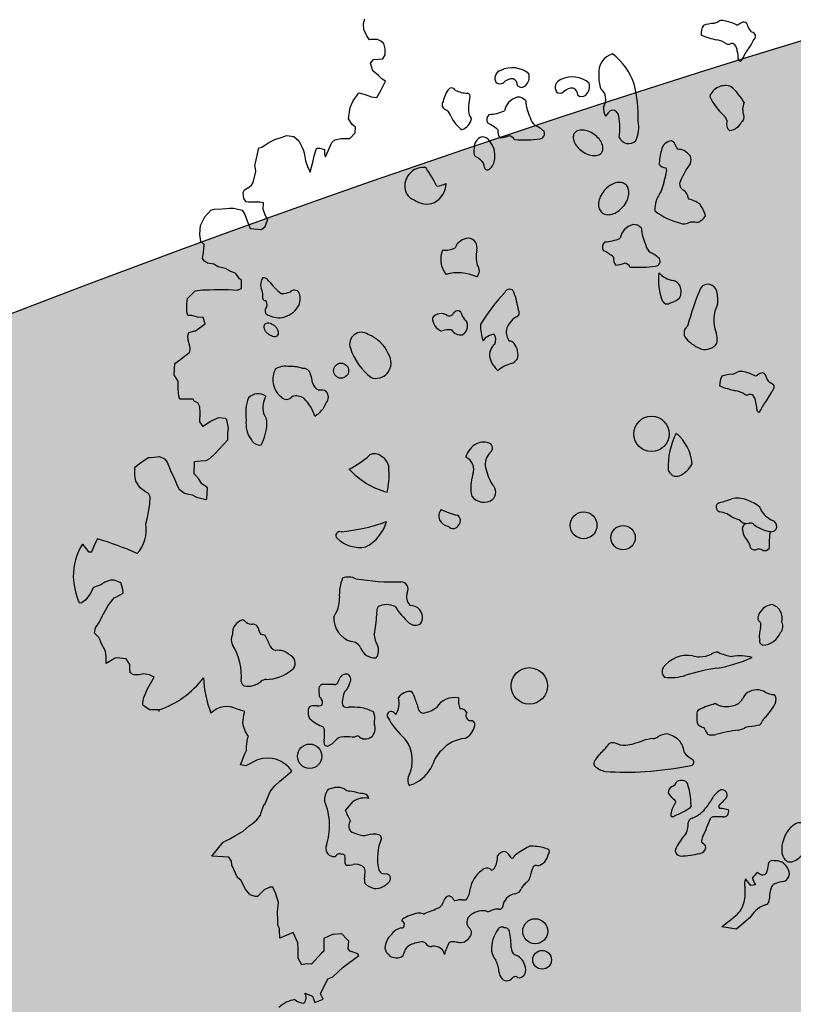
# Model space of a CAD drawing. Units: millimetres. Extents: x -7141479 to -6834787, y -2085357 to -1850589.
# Drawn here: x -7018871 to -7017540, y -1963881 to -1962189 of the extents above; entities that cross this region are included whole.
import ezdxf

# ---------------------------------------------------------------- set-up
doc = ezdxf.new("R2010")
doc.units = ezdxf.units.MM
doc.header["$LTSCALE"] = 100
doc.header["$MEASUREMENT"] = 0
doc.layers.add('CHONG SET', color=1, linetype='Continuous', lineweight=9)
doc.layers.add('DEN', color=3, linetype='Continuous', lineweight=40)
doc.layers.add('Layer1', color=97, linetype='Continuous')

# ---------------------------------------------------------------- blocks, each defined once
blk = doc.blocks.new('TREE06')
for p, q in [((-43.525, 41.486), (-43.423, 41.808)), ((-43.497, 41.062), (-43.525, 41.486)), ((-43.287, 40.637), (-43.497, 41.062)), ((-43.107, 40.353), (-43.287, 40.637)), ((-43.005, 40.393), (-43.107, 40.353)), ((-42.793, 40.392), (-43.005, 40.393)), ((-42.541, 40.391), (-42.793, 40.392)), ((-42.33, 40.279), (-42.541, 40.391)), ((-42.119, 40.106), (-42.33, 40.279)), ((-42.019, 39.753), (-42.119, 40.106)), ((-42.194, 39.047), (-42.021, 39.329)), ((-42.021, 39.329), (-42.019, 39.753)), ((-43.043, 38.768), (-42.83, 39.01)), ((-42.874, 38.233), (-43.043, 38.768)), ((-42.83, 39.01), (-42.194, 39.047)), ((-42.482, 37.918), (-42.874, 38.233)), ((-42.241, 37.664), (-42.482, 37.918)), ((-42.316, 36.887), (-41.99, 37.522)), ((-41.99, 37.522), (-42.241, 37.664)), ((-44.227, 36.16), (-43.83, 36.723)), ((-43.83, 36.723), (-43.407, 36.61)), ((-43.407, 36.61), (-42.954, 36.436)), ((-42.601, 36.394), (-42.316, 36.887)), ((-44.441, 35.697), (-44.227, 36.16)), ((-42.954, 36.436), (-42.601, 36.394)), ((-44.546, 34.92), (-44.441, 35.697)), ((-44.305, 34.535), (-44.546, 34.92)), ((-44.054, 34.352), (-44.305, 34.535)), ((-44.451, 33.577), (-44.096, 33.969)), ((-44.096, 33.969), (-44.054, 34.352)), ((-50.5, 32.97), (-50.034, 33.291)), ((-50.034, 33.291), (-49.579, 33.531)), ((-49.579, 33.531), (-49.326, 33.6)), ((-49.326, 33.6), (-48.8, 33.779)), ((-48.8, 33.779), (-48.306, 33.706)), ((-48.306, 33.706), (-47.954, 33.422)), ((-47.954, 33.422), (-47.745, 32.957)), ((-46.123, 32.313), (-45.694, 33.3)), ((-45.694, 33.3), (-45.481, 33.481)), ((-45.481, 33.481), (-45.057, 33.58)), ((-45.057, 33.58), (-44.804, 33.579)), ((-44.804, 33.579), (-44.451, 33.577)), ((-51.001, 31.701), (-50.712, 32.941)), ((-50.712, 32.941), (-50.5, 32.97)), ((-47.745, 32.957), (-47.635, 32.744)), ((-47.635, 32.744), (-47.565, 32.461)), ((-46.899, 32.388), (-46.756, 32.881)), ((-46.756, 32.881), (-46.685, 32.921)), ((-46.685, 32.921), (-46.645, 32.921)), ((-46.645, 32.921), (-46.544, 32.921)), ((-46.544, 32.921), (-46.191, 32.808)), ((-46.191, 32.808), (-46.192, 32.525)), ((-46.192, 32.525), (-46.123, 32.313)), ((-47.565, 32.461), (-47.497, 32.037)), ((-47.497, 32.037), (-47.357, 31.653)), ((-47.187, 31.259), (-46.972, 32.035)), ((-46.972, 32.035), (-46.899, 32.388)), ((-51.107, 30.54), (-50.932, 31.317)), ((-50.961, 31.63), (-51.001, 31.701)), ((-50.932, 31.347), (-50.961, 31.63)), ((-50.932, 31.317), (-50.932, 31.347)), ((-47.357, 31.653), (-47.187, 31.259)), ((-51.219, 30.359), (-51.107, 30.54)), ((-51.787, 29.867), (-51.715, 30.049)), ((-51.748, 29.443), (-51.787, 29.867)), ((-51.715, 30.049), (-51.361, 30.259)), ((-51.361, 30.259), (-51.219, 30.359)), ((-51.578, 29.231), (-51.748, 29.443)), ((-51.437, 29.2), (-51.578, 29.231)), ((-50.871, 29.197), (-51.437, 29.2)), ((-50.659, 29.196), (-50.871, 29.197)), ((-50.407, 29.154), (-50.659, 29.196)), ((-50.409, 28.7), (-50.407, 29.154)), ((-54.439, 28.185), (-54.013, 28.647)), ((-54.013, 28.647), (-53.77, 28.716)), ((-53.77, 28.716), (-53.235, 28.744)), ((-53.235, 28.744), (-52.741, 28.782)), ((-52.741, 28.782), (-52.458, 28.781)), ((-52.458, 28.781), (-52.246, 28.739)), ((-52.246, 28.739), (-51.863, 28.636)), ((-51.863, 28.636), (-51.683, 28.353)), ((-50.24, 28.205), (-50.409, 28.7)), ((-54.725, 27.59), (-54.439, 28.185)), ((-51.683, 28.353), (-51.583, 28.1)), ((-51.583, 28.1), (-51.304, 27.392)), ((-50.274, 27.529), (-50.1, 28.022)), ((-50.1, 28.022), (-50.24, 28.205)), ((-54.768, 26.985), (-54.725, 27.59)), ((-51.304, 27.392), (-50.527, 27.318)), ((-50.527, 27.318), (-50.274, 27.529)), ((-54.7, 26.49), (-54.768, 26.985)), ((-54.489, 26.277), (-54.7, 26.49)), ((-54.594, 25.319), (-54.521, 25.752)), ((-54.521, 25.752), (-54.489, 26.206)), ((-54.489, 26.206), (-54.489, 26.277)), ((-54.454, 25.146), (-54.594, 25.319)), ((-54.242, 25.004), (-54.454, 25.146)), ((-53.819, 24.931), (-54.242, 25.004)), ((-53.507, 24.748), (-53.819, 24.931)), ((-53.013, 24.645), (-53.507, 24.748)), ((-52.691, 24.462), (-53.013, 24.645)), ((-52.308, 24.288), (-52.691, 24.462)), ((-52.057, 23.934), (-52.308, 24.288)), ((-51.917, 23.822), (-52.057, 23.934)), ((-51.919, 23.257), (-51.917, 23.822)), ((-55.637, 22.568), (-55.099, 23.101)), ((-55.099, 23.101), (-54.604, 23.169)), ((-54.604, 23.169), (-54.11, 23.167)), ((-54.11, 23.167), (-53.797, 23.195)), ((-53.797, 23.195), (-53.161, 23.192)), ((-53.161, 23.192), (-52.808, 23.191)), ((-52.808, 23.191), (-52.202, 23.157)), ((-52.202, 23.157), (-51.919, 23.257)), ((-55.669, 22.215), (-55.637, 22.568)), ((-55.672, 21.65), (-55.669, 22.215)), ((-55.602, 21.407), (-55.672, 21.65)), ((-55.319, 21.406), (-55.602, 21.407)), ((-54.936, 21.293), (-55.319, 21.406)), ((-54.543, 21.261), (-54.936, 21.293)), ((-54.404, 20.836), (-54.543, 21.261)), ((-55.537, 20.236), (-55.113, 20.345)), ((-55.113, 20.345), (-55.082, 20.345)), ((-55.082, 20.345), (-54.404, 20.836)), ((-55.609, 19.994), (-55.537, 20.236)), ((-55.58, 19.712), (-55.609, 19.994)), ((-55.471, 19.287), (-55.58, 19.712)), ((-55.473, 18.893), (-55.441, 19.146)), ((-55.441, 19.146), (-55.471, 19.287)), ((-56.506, 18.091), (-56.081, 18.402)), ((-56.081, 18.402), (-55.939, 18.512)), ((-55.939, 18.512), (-55.473, 18.893)), ((-56.54, 17.314), (-56.506, 18.091)), ((-56.37, 17.031), (-56.54, 17.314)), ((-56.26, 16.889), (-56.37, 17.031)), ((-56.262, 16.323), (-56.26, 16.889)), ((-56.234, 15.859), (-56.262, 16.323)), ((-56.165, 15.647), (-56.234, 15.859)), ((-55.912, 15.646), (-56.165, 15.647)), ((-55.7, 15.645), (-55.912, 15.646)), ((-55.246, 15.642), (-55.7, 15.645)), ((-55.136, 15.5), (-55.246, 15.642)), ((-54.924, 15.399), (-55.136, 15.5)), ((-54.784, 15.115), (-54.924, 15.399)), ((-54.756, 14.721), (-54.784, 15.115)), ((-54.789, 14.086), (-54.756, 14.721)), ((-53.516, 14.362), (-54.052, 14.123)), ((-52.992, 14.329), (-53.516, 14.362)), ((-52.921, 14.218), (-52.992, 14.329)), ((-54.549, 13.772), (-54.789, 14.086)), ((-54.052, 14.123), (-54.549, 13.772)), ((-52.813, 13.652), (-52.921, 14.218)), ((-52.855, 13.34), (-52.813, 13.652)), ((-52.857, 12.845), (-52.855, 13.34)), ((-53.74, 11.89), (-52.857, 12.845)), ((-58.658, 11.419), (-58.334, 11.63)), ((-58.334, 11.63), (-58.162, 11.629)), ((-58.162, 11.629), (-57.95, 11.668)), ((-57.95, 11.668), (-57.556, 11.697)), ((-57.556, 11.697), (-57.204, 11.554)), ((-57.204, 11.554), (-57.033, 11.311)), ((-54.348, 11.439), (-54.095, 11.579)), ((-54.095, 11.579), (-53.74, 11.89)), ((-59.258, 10.433), (-59.255, 10.968)), ((-59.255, 10.968), (-58.87, 11.279)), ((-58.87, 11.279), (-58.759, 11.349)), ((-58.759, 11.349), (-58.658, 11.419)), ((-57.033, 11.311), (-56.923, 11.098)), ((-56.923, 11.098), (-56.854, 10.916)), ((-56.854, 10.916), (-56.784, 10.674)), ((-55.16, 10.525), (-55.156, 11.372)), ((-55.156, 11.372), (-54.732, 11.401)), ((-54.732, 11.401), (-54.348, 11.439)), ((-59.189, 10.009), (-59.258, 10.433)), ((-56.784, 10.674), (-56.574, 10.279)), ((-56.574, 10.279), (-56.334, 9.713)), ((-54.879, 10.2), (-55.16, 10.525)), ((-54.638, 9.816), (-54.879, 10.2)), ((-58.879, 9.553), (-59.189, 10.009)), ((-58.698, 9.411), (-58.879, 9.553)), ((-56.334, 9.713), (-56.194, 9.47)), ((-54.286, 9.602), (-54.638, 9.816)), ((-54.29, 8.784), (-54.246, 9.531)), ((-54.246, 9.531), (-54.286, 9.602)), ((-58.527, 9.269), (-58.698, 9.411)), ((-58.315, 9.157), (-58.527, 9.269)), ((-58.205, 8.944), (-58.315, 9.157)), ((-58.208, 8.45), (-58.205, 8.944)), ((-56.194, 9.47), (-55.842, 9.185)), ((-55.842, 9.185), (-55.661, 9.144)), ((-55.661, 9.144), (-55.308, 9.072)), ((-55.308, 9.072), (-54.996, 8.899)), ((-54.996, 8.899), (-54.643, 8.826)), ((-54.643, 8.826), (-54.361, 8.754)), ((-58.28, 8.026), (-58.208, 8.45)), ((-54.361, 8.754), (-54.29, 8.784)), ((-58.394, 7.431), (-58.28, 8.026)), ((-58.497, 7.079), (-58.394, 7.431)), ((-62.854, 5.686), (-62.433, 5.149)), ((-62.221, 5.148), (-62.037, 5.612)), ((-62.037, 5.612), (-61.823, 6.035)), ((-62.433, 5.149), (-62.221, 5.148)), ((-61.596, 2.884), (-62.091, 2.705)), ((-61.312, 3.055), (-61.596, 2.884)), ((-60.918, 3.194), (-61.312, 3.055)), ((-60.676, 3.193), (-60.918, 3.194)), ((-60.252, 3.05), (-60.676, 3.193)), ((-60.212, 3.049), (-60.252, 3.05)), ((-60.073, 2.554), (-60.212, 3.049)), ((-62.335, 2.252), (-62.62, 1.86)), ((-62.091, 2.705), (-62.335, 2.252)), ((-60.681, 1.992), (-60.57, 2.032)), ((-60.57, 2.032), (-60.044, 2.312)), ((-60.044, 2.312), (-60.073, 2.554)), ((-62.944, 1.619), (-63.085, 1.65)), ((-62.62, 1.86), (-62.944, 1.619)), ((-61.495, 0.724), (-61.139, 1.358)), ((-61.139, 1.358), (-61.108, 1.429)), ((-61.108, 1.429), (-60.681, 1.992)), ((-61.709, 0.301), (-61.495, 0.724)), ((-61.963, -0.081), (-61.709, 0.301)), ((-62.035, -0.434), (-61.963, -0.081)), ((-61.714, -0.759), (-62.035, -0.434)), ((-61.544, -1.183), (-61.714, -0.759)), ((-61.264, -1.679), (-61.544, -1.183)), ((-61.226, -2.063), (-61.264, -1.679)), ((-60.661, -2.177), (-61.228, -2.527)), ((-61.228, -2.527), (-61.227, -2.457)), ((-61.227, -2.457), (-61.226, -2.063)), ((-60.519, -2.137), (-60.661, -2.177)), ((-59.854, -2.211), (-60.519, -2.137)), ((-59.603, -2.606), (-59.854, -2.211)), ((-59.604, -2.818), (-59.603, -2.606)), ((-59.576, -3.171), (-59.604, -2.818)), ((-59.324, -3.314), (-59.576, -3.171)), ((-58.94, -3.315), (-59.324, -3.314)), ((-58.657, -3.246), (-58.94, -3.315)), ((-58.234, -3.319), (-58.657, -3.246)), ((-57.912, -3.462), (-58.234, -3.319)), ((-58.38, -4.267), (-57.912, -3.462)), ((-58.625, -4.871), (-58.38, -4.267)), ((-58.698, -5.396), (-58.697, -5.184)), ((-58.245, -5.721), (-58.698, -5.396)), ((-58.697, -5.184), (-58.625, -4.871)), ((-57.61, -5.724), (-58.245, -5.721)), ((-57.57, -5.825), (-57.61, -5.724)), ((-51.675, -5.823), (-52.199, -5.679)), ((-51.82, -6.6), (-51.747, -6.065)), ((-51.747, -6.065), (-51.675, -5.823)), ((-51.781, -6.842), (-51.82, -6.6)), ((-51.642, -7.236), (-51.781, -6.842)), ((-51.431, -7.55), (-51.642, -7.236)), ((-51.576, -8.226), (-51.502, -7.691)), ((-51.502, -7.691), (-51.431, -7.55)), ((-51.975, -9.496), (-51.689, -8.75)), ((-51.689, -8.75), (-51.577, -8.508)), ((-51.577, -8.508), (-51.576, -8.226)), ((-50.803, -9.148), (-51.622, -9.568)), ((-51.622, -9.568), (-51.975, -9.496)), ((-49.296, -10.639), (-48.445, -9.937)), ((-49.61, -10.95), (-49.296, -10.639)), ((-50.293, -12.219), (-49.935, -11.343)), ((-49.935, -11.343), (-49.61, -10.95)), ((-44.764, -12.642), (-44.23, -12.015)), ((-50.609, -12.964), (-50.578, -12.853)), ((-50.578, -12.853), (-50.364, -12.259)), ((-50.364, -12.259), (-50.293, -12.219)), ((-51.177, -13.557), (-50.863, -13.276)), ((-50.863, -13.276), (-50.609, -12.964)), ((-52.312, -14.369), (-51.957, -14.159)), ((-51.957, -14.159), (-51.785, -14.049)), ((-51.785, -14.049), (-51.39, -13.697)), ((-51.39, -13.697), (-51.177, -13.557)), ((-53.943, -15.774), (-53.162, -14.819)), ((-53.162, -14.819), (-52.706, -14.579)), ((-52.706, -14.579), (-52.312, -14.369)), ((-52.783, -15.851), (-53.943, -15.774)), ((-52.603, -16.134), (-52.783, -15.851)), ((-52.574, -16.387), (-52.603, -16.134)), ((-52.184, -17.236), (-52.574, -16.387)), ((-51.943, -17.449), (-52.184, -17.236)), ((-51.663, -18.016), (-51.943, -17.449)), ((-16.856, -17.787), (-17.214, -17.347)), ((-51.312, -18.442), (-51.663, -18.016)), ((-50.351, -18.093), (-50.818, -18.545)), ((-49.967, -17.913), (-50.351, -18.093)), ((-49.856, -17.914), (-49.967, -17.913)), ((-49.755, -17.914), (-49.856, -17.914)), ((-49.545, -18.379), (-49.755, -17.914)), ((-16.544, -17.741), (-16.856, -17.787)), ((-50.959, -18.544), (-51.312, -18.442)), ((-50.818, -18.545), (-50.959, -18.544)), ((-49.366, -18.976), (-49.545, -18.379)), ((-49.44, -19.611), (-49.366, -18.976)), ((-49.412, -20.177), (-49.44, -19.611)), ((-49.414, -20.53), (-49.412, -20.177)), ((-17.838, -20.778), (-16.856, -19.934)), ((-49.304, -20.742), (-49.414, -20.53)), ((-49.305, -20.924), (-49.304, -20.742)), ((-49.277, -21.419), (-49.305, -20.924)), ((-18.847, -20.622), (-17.838, -20.778)), ((-48.357, -21.03), (-49.277, -21.419)), ((-48.037, -21.738), (-48.357, -21.03)), ((-46.239, -21.464), (-46.243, -22.312)), ((-45.602, -21.154), (-46.239, -21.433)), ((-46.239, -21.433), (-46.239, -21.464)), ((-45.602, -21.154), (-45.036, -21.086)), ((-44.645, -21.512), (-45.036, -21.086)), ((-44.534, -21.613), (-44.645, -21.512)), ((-44.577, -22.148), (-44.534, -21.613)), ((-48.009, -22.202), (-48.037, -21.738)), ((-48.012, -22.798), (-48.009, -22.202)), ((-46.243, -22.312), (-46.415, -22.452)), ((-44.437, -22.32), (-44.577, -22.148)), ((-43.902, -22.504), (-44.437, -22.32)), ((-47.762, -23.263), (-48.012, -22.798)), ((-46.415, -22.452), (-47.095, -23.196)), ((-44.906, -23.418), (-43.832, -22.606)), ((-43.832, -22.606), (-43.902, -22.504)), ((-47.449, -23.194), (-47.762, -23.263)), ((-47.095, -23.196), (-47.449, -23.194)), ((-44.906, -23.418), (-45.616, -24.081)), ((-46.469, -25.248), (-45.97, -24.22)), ((-45.97, -24.22), (-45.616, -24.081)), ((-47.559, -25.202), (-47.035, -25.416)), ((-47.035, -25.416), (-46.856, -25.841)), ((-46.856, -25.841), (-46.289, -25.602)), ((-46.289, -25.602), (-46.469, -25.248))]:
    blk.add_line(p, q)
for points in [[(-27.646, 33.856, 0.062424), (-28.055, 34.076, 0.075615), (-28.43, 34.158, 0.107078), (-28.788, 34.105, 0.149308), (-28.995, 33.945, 0.149308), (-29.078, 33.697, 0.107078), (-29.01, 33.342, 0.075615), (-28.809, 33.015, 0.062424), (-28.466, 32.701, 0.062424), (-28.057, 32.481, 0.075615), (-27.682, 32.398, 0.107078), (-27.324, 32.451, 0.149308), (-27.117, 32.611, 0.149308), (-27.034, 32.859, 0.107078), (-27.102, 33.215, 0.075615), (-27.303, 33.542, 0.062424)], [(-26.947, 29.995, 0.068034), (-27.217, 29.565, 0.080271), (-27.331, 29.148, 0.107085), (-27.286, 28.74, 0.138875), (-27.107, 28.476, 0.138875), (-26.816, 28.346, 0.107085), (-26.407, 28.374, 0.080271), (-26.016, 28.559, 0.068034), (-25.64, 28.901, 0.068034), (-25.369, 29.331, 0.080271), (-25.256, 29.748, 0.107085), (-25.3, 30.156, 0.138875), (-25.48, 30.419, 0.138875), (-25.771, 30.55, 0.107085), (-26.18, 30.522, 0.080271), (-26.57, 30.337, 0.068034)], [(-49.646, 20.698, 0.06096), (-49.849, 20.82, 0.074331), (-50.036, 20.873, 0.106942), (-50.219, 20.857, 0.152242), (-50.326, 20.784, 0.152242), (-50.372, 20.662, 0.106942), (-50.344, 20.481, 0.074331), (-50.249, 20.311, 0.06096), (-50.081, 20.143, 0.06096), (-49.879, 20.02, 0.074331), (-49.691, 19.968, 0.106942), (-49.509, 19.984, 0.152242), (-49.402, 20.057, 0.152242), (-49.355, 20.179, 0.106942), (-49.383, 20.36, 0.074331), (-49.479, 20.53, 0.06096)], [(-14.57, -14.515, 0.059713), (-14.718, -15.067, 0.073216), (-14.716, -15.534, 0.106777), (-14.561, -15.942, 0.154817), (-14.325, -16.136, 0.154817), (-14.02, -16.159, 0.106777), (-13.626, -15.97, 0.073216), (-13.302, -15.633, 0.059713), (-13.029, -15.132, 0.059713), (-12.881, -14.58, 0.073216), (-12.883, -14.113, 0.106777), (-13.038, -13.704, 0.154817), (-13.274, -13.51, 0.154817), (-13.579, -13.488, 0.106777), (-13.973, -13.677, 0.073216), (-14.296, -14.013, 0.059713)]]:
    blk.add_lwpolyline(points, format="xyb", close=True)
for centre, radius in [((-45.053, 17.609), 0.516), ((-23.694, 13.261), 1.216), ((-28.366, 6.975), 0.919), ((-25.647, 6.125), 0.837), ((-32.103, -4.068), 1.254), ((-47.22, -8.907), 0.838), ((-31.699, -20.942), 0.86), ((-31.219, -22.905), 0.644)]:
    blk.add_circle(centre, radius)
for centre, radius, start, end in [((-19.118, 40.768), 1.162, 149.61997, 183.81359), ((-19.372, 39.262), 2.223, 90.95613, 109.65615), ((-19.933, 43.055), 1.655, 288.43716, 302.79101), ((-18.856, 40.973), 0.714, 77.29826, 104.67702), ((-19.131, 38.943), 2.76, 62.12858, 80.99711), ((-17.815, 41.584), 0.203, 262.87408, 314.00023), ((-17.19, 40.77), 0.825, 98.67197, 125.94561), ((-17.403, 41.258), 0.34, 5.46067, 74.84408), ((-18.047, 46.017), 5.775, 247.28082, 258.50958), ((-16.38, 41.483), 0.712, 195.67761, 235.89336), ((-16.943, 40.449), 0.474, 29.36783, 69.77275), ((-17.012, 40.659), 0.482, 310.88218, 2.72596), ((-19.443, 38.822), 1.556, 54.63407, 80.9256), ((-18.403, 40.431), 0.368, 247.88799, 292.11201), ((-18.173, 39.831), 0.275, 42.39378, 109.53028), ((-18.535, 39.537), 0.742, 2.86204, 40.32355), ((-18.959, 41.268), 2.464, 321.94379, 336.70811), ((-26.014, 38.129), 1.309, 105.76897, 187.42945), ((-29.051, 35.886), 4.411, 18.9836, 52.55404), ((-18.957, 39.173), 1.23, 356.30909, 19.02258), ((-14.909, 37.994), 2.745, 140.24316, 158.46196), ((-17.536, 39.07), 0.195, 173.13517, 253.24365), ((-17.693, 39.125), 0.262, 292.69305, 331.86146), ((-33.907, 37.722), 0.563, 107.01904, 213.683), ((-33.285, 36.649), 1.793, 49.73682, 116.00938), ((-32.988, 37.826), 0.882, 314.47405, 12.52557), ((-24.818, 37.777), 2.5, 175.81591, 198.43036), ((-34.132, 37.774), 0.438, 236.30287, 303.69713), ((-33.255, 36.814), 0.869, 87.70878, 136.8), ((-33.425, 37.217), 0.509, 357.71, 66.28701), ((-29.76, 37.086), 0.563, 107.01904, 213.683), ((-29.139, 36.014), 1.793, 49.73682, 116.00938), ((-28.841, 37.191), 0.882, 314.47405, 12.52557), ((-35.082, 34.937), 10.476, 359.07361, 13.15415), ((-36.195, 35.795), 1.865, 138.70402, 169.87512), ((-37.472, 36.73), 0.321, 30.29762, 112.83321), ((-36.311, 38.734), 2.043, 244.35947, 268.64962), ((-36.399, 36.472), 0.223, 338.41488, 79.69537), ((-32.643, 37.506), 0.413, 228.56874, 311.43126), ((-29.986, 37.139), 0.438, 236.30287, 303.69713), ((-29.109, 36.179), 0.869, 87.70878, 136.8), ((-29.279, 36.582), 0.509, 357.71, 66.28701), ((-27.634, 36.344), 0.781, 4.76238, 55.36152), ((-18.621, 36.077), 1.138, 68.51185, 160.09551), ((-20.993, 33.998), 4.198, 29.1247, 48.36761), ((-37.73, 35.902), 0.373, 143.71039, 237.52936), ((-32.339, 35.501), 3.954, 167.00511, 178.74455), ((-32.621, 35.263), 1.208, 139.32485, 169.99464), ((-32.584, 35.15), 1.312, 105.2968, 136.64422), ((-32.868, 35.755), 0.663, 38.9645, 95.35725), ((-29.131, 36.402), 3.23, 184.08453, 205.39506), ((-28.497, 36.871), 0.413, 228.56874, 311.43126), ((-27.691, 36.247), 0.851, 323.43429, 10.96379), ((-15.777, 38.361), 4.349, 205.85617, 227.20375), ((-16.307, 35.587), 1.115, 156.00581, 202.0069), ((-38.249, 34.856), 0.798, 19.29043, 66.4686), ((-35.22, 35.545), 1.073, 177.70934, 215.68982), ((-34.545, 34.869), 0.489, 132.4841, 210.45886), ((-35.018, 38.303), 3.076, 272.66371, 293.09294), ((-25.816, 35.687), 1.193, 177.42689, 209.35121), ((-25.944, 34.616), 1.033, 118.07884, 151.93646), ((-26.402, 35.069), 0.459, 4.08453, 93.52845), ((-35.519, 35.959), 2.148, 203.01766, 235.78487), ((-37.059, 35.113), 0.987, 289.67879, 348.68983), ((-35.877, 32.462), 2.344, 46.62894, 67.13437), ((-31.321, 35.121), 0.734, 188.12796, 237.66857), ((-29.926, 34.303), 4.062, 351.08742, 11.34968), ((-26.856, 34.371), 2.284, 335.83907, 10.00536), ((-19.313, 34.54), 0.857, 16.69988, 47.31297), ((-17.967, 34.573), 0.567, 157.91829, 233.97373), ((-18.456, 35.163), 1.059, 278.43871, 336.36977), ((-17.668, 35.039), 0.352, 301.3265, 21.80221), ((-33.585, 34.061), 0.691, 171.24228, 219.79804), ((-32.847, 32.236), 2.531, 46.57275, 63.42883), ((-31.391, 33.895), 0.337, 271.94938, 32.26873), ((-35.171, 32.983), 0.723, 104.77755, 185.57232), ((-35.289, 33.202), 0.484, 26.0029, 97.85315), ((-35.93, 32.421), 1.464, 350.40481, 42.71), ((-34.343, 35.821), 2.215, 275.908, 292.17169), ((-33.655, 33.135), 0.652, 33.683, 76.91236), ((-32.536, 41.794), 8.317, 266.02875, 277.99143), ((-25.27, 33.905), 0.684, 199.7936, 316.72911), ((-22.272, 32.664), 0.744, 94.14734, 172.68004), ((-22.394, 33.077), 0.336, 19.71924, 78.31649), ((-21.164, 33.441), 0.947, 195.34861, 219.47904), ((-35.299, 32.694), 0.631, 159.72932, 213.69063), ((-20.049, 31.811), 3.109, 162.24845, 180.60628), ((-21.933, 31.487), 1.352, 68.50664, 88.38399), ((-22.762, 30.86), 2.304, 40.92611, 54.91913), ((-36.877, 30.283), 2.315, 52.12561, 62.93312), ((-35.921, 31.543), 0.733, 2.48961, 50.64148), ((-35.34, 32.177), 0.854, 304.70704, 360), ((-16.124, 28.277), 6.062, 144.09721, 158.74149), ((-21.695, 32.117), 0.72, 336.63581, 20.49881), ((-39.393, 30.304), 1.281, 82.87513, 176.99642), ((-48.204, 25.278), 10.96, 27.30007, 35.07096), ((-34.998, 31.602), 0.192, 188.02646, 318.57572), ((-22.64, 32.239), 0.693, 221.6453, 263.86333), ((-30.396, 32.648), 7.846, 339.99786, 349.26681), ((-22.984, 31.348), 0.337, 331.59501, 36.88127), ((-39.415, 30.548), 1.587, 299.53826, 357.24564), ((-38.601, 32.109), 1.81, 274.28587, 295.20065), ((-21.269, 30.478), 0.505, 180.34528, 242.11252), ((-39.734, 30.263), 0.944, 173.3864, 251.3096), ((-20.803, 28.383), 2.726, 144.53333, 160.49841), ((-21.789, 29.51), 0.594, 15.41842, 61.42095), ((-39.154, 30.532), 1.461, 232.81589, 290.92425), ((-21.13, 28.635), 2.337, 163.65756, 181.00256), ((-20.856, 29.651), 0.361, 177.19347, 220.92611), ((-21.742, 27.028), 2.463, 56.32086, 75.58207), ((-20.442, 32.652), 5.061, 233.29715, 255.69352), ((-22.736, 27.408), 2.891, 17.10939, 35.2856), ((-21.458, 28.438), 0.729, 251.18252, 294.53993), ((-20.846, 26.898), 0.93, 73.23074, 109.4326), ((-20.913, 28.845), 1.108, 287.64328, 328.08373), ((-24.663, 26.502), 1.208, 139.32485, 169.99464), ((-24.625, 26.389), 1.312, 105.2968, 136.64422), ((-24.909, 26.994), 0.663, 38.9645, 95.35725), ((-21.172, 27.641), 3.23, 184.08453, 205.39506), ((-36.195, 25.618), 1.113, 94.96963, 156.23012), ((-36.355, 26.072), 0.657, 343.95997, 84.47258), ((-26.586, 26.108), 0.489, 132.4841, 210.45886), ((-27.059, 29.542), 3.076, 272.66371, 293.09294), ((-36.529, 25.266), 1.67, 156.80096, 218.82995), ((-37.82, 27.076), 1.178, 258.03579, 300.96825), ((-33.571, 25.46), 2.195, 168.68983, 195.12856), ((-27.918, 23.701), 2.344, 46.62894, 67.13437), ((-23.363, 26.36), 0.734, 188.12796, 237.66857), ((-24.888, 23.475), 2.531, 46.57275, 63.42883), ((-25.626, 25.3), 0.691, 171.24228, 219.79804), ((-23.433, 25.134), 0.337, 271.94938, 32.26873), ((-36.141, 24.487), 0.603, 313.78453, 41.63415), ((-26.385, 27.061), 2.215, 275.908, 292.17169), ((-25.696, 24.374), 0.652, 33.683, 76.91236), ((-24.578, 33.033), 8.317, 266.02875, 277.99143), ((-49.876, 23.529), 0.723, 140.96687, 200.71925), ((-50.38, 23.604), 0.385, 28.29872, 98.56728), ((-46.412, 26.545), 4.559, 217.23231, 232.76282), ((-36.987, 21.488), 2.858, 63.76308, 107.16157), ((-19.66, 23.793), 3.561, 171.14437, 203.1019), ((-22.006, 25.356), 1.551, 220.89597, 262.53605), ((-22.454, 23.009), 0.846, 29.73829, 73.05255), ((-51.874, 22.695), 1.443, 354.59919, 23.63567), ((-49.154, 24.577), 1.662, 269.43799, 291.80309), ((-48.269, 22.78), 0.37, 8.74543, 136.54374), ((-33.472, 22.889), 0.326, 19.77563, 163.57571), ((-22.841, 23.059), 1.181, 337.52597, 18.23297), ((-2.545, 15.701), 19.319, 156.80057, 165.08259), ((-19.809, 22.921), 0.629, 13.8906, 141.58082), ((-21.568, 22.49), 2.439, 352.23452, 13.79129), ((-50.254, 22.62), 0.194, 198.43349, 272.75861), ((-50.657, 22.135), 0.505, 349.56793, 35.27055), ((-48.926, 22.553), 1.061, 321.01139, 15.45398), ((-26.235, 15.525), 10.611, 135.35584, 150.34961), ((-39.565, 20.684), 6.806, 9.24356, 19.8864), ((-22.619, 22.553), 0.354, 206.55893, 298.72431), ((-23.175, 24.486), 2.357, 287.9324, 307.18577), ((-49.831, 21.73), 0.456, 136.39962, 206.10952), ((-49.411, 22.901), 1.657, 275.57267, 322.20462), ((-37.032, 21.444), 0.294, 62.6791, 139.74822), ((-37.295, 21.243), 0.61, 9.46335, 49.26026), ((-33.113, 21.6), 0.319, 294.41792, 33.69063), ((-17.076, 21.096), 2.332, 152.82643, 201.44853), ((-49.336, 22.85), 1.6, 235.61738, 273.09559), ((-38.167, 20.773), 0.761, 56.86278, 141.89183), ((-37.785, 21.243), 0.981, 180.01893, 247.81324), ((-37.552, 21.865), 0.496, 246.39666, 269.05394), ((-37.747, 21.891), 0.554, 289.66078, 332.36528), ((-35.439, 21.97), 1.402, 206.56554, 227.17543), ((-32.325, 20.075), 1.398, 117.97897, 166.26988), ((-37.655, 19.186), 1.236, 81.02756, 110.99019), ((-36.798, 20.892), 0.823, 216.14338, 274.96963), ((-37.049, 20.695), 0.702, 297.36771, 20.55645), ((-32.544, 20.651), 2.915, 177.57745, 199.65421), ((-32.679, 20.258), 1.015, 171.57285, 217.6695), ((-20.858, 20.195), 0.597, 126.52775, 233.47225), ((-43.656, 19.435), 0.814, 55.27506, 200.22328), ((-44.191, 17.656), 2.644, 25.56968, 67.79481), ((-34.386, 18.972), 1.142, 96.70969, 142.24103), ((-35.031, 19.745), 0.626, 330.52358, 35.20135), ((-33.463, 19.259), 0.379, 33.85816, 93.01272), ((-19.264, 21.664), 2.756, 225.00116, 248.95322), ((-20.775, 19.762), 1.602, 349.69475, 17.45821), ((-40.246, 20.586), 4.413, 198.94989, 231.4807), ((-33.86, 18.689), 0.976, 129.93357, 191.52466), ((-34.045, 18.723), 1.167, 345.64306, 39.80618), ((-20.016, 20.079), 1.015, 256.43009, 323.53463), ((-42.784, 18.158), 1.168, 320.2833, 33.17628), ((-33.278, 18.883), 1.586, 194.21607, 232.12561), ((-33.682, 18.982), 0.944, 290.67426, 324.46174), ((-48.347, 17.025), 1.408, 150.05365, 191.76731), ((-48.898, 16.613), 1.3, 82.49554, 120.96591), ((-48.57, 15.154), 2.752, 71.70414, 93.29542), ((-47.646, 17.266), 0.505, 12.07668, 96.84335), ((-32.646, 15.639), 2.559, 105.94507, 128.86908), ((-49.117, 16.669), 2.087, 2.96571, 19.65228), ((-42.66, 18.155), 1.074, 251.90321, 316.17158), ((-17.844, 16.644), 1.162, 149.61997, 183.81359), ((-18.098, 15.138), 2.223, 90.95613, 109.65615), ((-18.659, 18.931), 1.655, 288.43716, 302.79101), ((-17.582, 16.849), 0.714, 77.29826, 104.67702), ((-17.857, 14.819), 2.76, 62.12858, 80.99711), ((-16.541, 17.46), 0.203, 262.87408, 314.00023), ((-15.916, 16.646), 0.825, 98.67197, 125.94561), ((-16.129, 17.134), 0.34, 5.46067, 74.84408), ((-15.106, 17.359), 0.712, 195.67761, 235.89336), ((-48.36, 16.908), 1.376, 187.12442, 231.82318), ((-46.137, 17.093), 0.95, 199.4385, 241.0294), ((-46.454, 15.478), 0.798, 62.2005, 100.30571), ((-16.773, 21.893), 5.775, 247.28082, 258.50958), ((-15.669, 16.325), 0.474, 29.36783, 69.77275), ((-15.738, 16.534), 0.482, 310.88218, 2.72596), ((-48.532, 14.671), 3.089, 159.59171, 188.69725), ((-50.761, 15.084), 0.94, 56.30768, 135.11447), ((-48.674, 15.053), 1.764, 152.54823, 192.26376), ((-48.814, 16.144), 0.507, 218.65743, 321.34257), ((-48.139, 14.99), 0.883, 54.50062, 108.43641), ((-49.408, 13.772), 2.631, 15.62067, 47.38351), ((-46.514, 15.788), 0.586, 317.49198, 42.50802), ((-18.169, 14.697), 1.556, 54.63407, 80.9256), ((-17.129, 16.307), 0.368, 247.88799, 292.11201), ((-16.899, 15.707), 0.275, 42.39378, 109.53028), ((-17.261, 15.413), 0.742, 2.86204, 40.32355), ((-13.635, 13.87), 2.745, 140.24316, 158.46196), ((-17.685, 17.144), 2.464, 321.94379, 336.70811), ((-47.704, 16.002), 1.733, 298.61251, 339.37415), ((-17.683, 15.049), 1.23, 356.30909, 19.02258), ((-16.261, 14.946), 0.195, 173.13517, 253.24365), ((-51.349, 13.966), 1.188, 0, 36.86697), ((-16.419, 15.001), 0.262, 292.69305, 331.86146), ((-49.776, 13.962), 1.826, 172.406, 217.24455), ((-53.788, 14.16), 3.633, 332.82087, 356.93357), ((-17.621, 11.047), 4.924, 152.48877, 182.89598), ((-24.125, 10.864), 3.256, 6.1153, 48.98877), ((-50.652, 13.135), 0.641, 205.6391, 278.56232), ((-35.058, 11.306), 1.449, 118.44392, 165.46673), ((-35.253, 11.632), 1.07, 62.44519, 117.55481), ((-35.044, 12.294), 0.404, 300.75361, 44.99756), ((-47.241, 16.323), 6.133, 296.567, 312.31553), ((-42.745, 11.248), 0.653, 44.82927, 124.28915), ((-42.703, 10.866), 0.942, 353.44877, 63.433), ((-36.901, 10.804), 0.97, 340.5615, 63.03796), ((-33.961, 11.167), 1.173, 138.36888, 190.34916), ((-40.482, 14.518), 5.448, 222.4915, 255.06737), ((-31.565, 11.687), 3.624, 191.63267, 211.96678), ((-22.512, 12.054), 1.83, 294.30526, 332.60031), ((-46.432, 10.37), 4.682, 346.20955, 4.76324), ((-33.426, 9.592), 2.709, 160.84199, 193.13294), ((-21.975, 10.921), 0.577, 192.26438, 291.93952), ((-35.084, 9.254), 0.68, 310.8175, 49.1825), ((-35.225, 9.623), 1.06, 217.58536, 303.48841), ((-17.78, 7.088), 1.755, 69.52492, 102.84722), ((-18.912, 8.223), 0.334, 112.52526, 251.56572), ((-20.469, 14.724), 6.355, 282.99413, 291.21008), ((-18.226, 5.683), 3.228, 51.76829, 70.82168), ((-17.453, 7.484), 1.428, 16.75615, 30.96474), ((-37.629, 7.615), 0.7, 139.82035, 265.13507), ((-35.743, 13.092), 5.579, 244.28814, 256.40112), ((-37.262, 7.303), 0.421, 320.71552, 60.52202), ((-19.29, 6.057), 1.869, 49.687, 81.63249), ((-18.614, 5.362), 2.187, 61.39047, 75.86979), ((-14.466, 9.144), 2.045, 217.61326, 244.12526), ((-60.921, 6.664), 2.459, 318.28356, 9.70159), ((-46.446, 19.856), 13.407, 275.96499, 289.70834), ((-44.7, 8.05), 2.893, 297.81419, 343.61178), ((-37.348, 7.204), 0.445, 220.1114, 337.83536), ((-17.142, 7.681), 0.583, 223.18814, 287.74403), ((-16.938, 6.66), 0.519, 121.6281, 175.36424), ((-16.904, 6.728), 0.403, 55.30589, 98.70585), ((-15.177, 8.86), 2.343, 230.27283, 261.17996), ((-15.451, 6.924), 0.389, 257.24427, 350.13382), ((-15.521, 6.881), 0.453, 357.08653, 68.96323), ((-45.154, 6.28), 0.262, 67.33815, 227.72388), ((-16.088, 6.834), 1.361, 183.01262, 223.44104), ((-8.15, 5.537), 7.455, 172.22683, 181.16918), ((-59.373, 3.491), 4.115, 147.75869, 180.76093), ((-66.301, -10.358), 16.993, 64.87452, 74.721), ((-43.774, 7.676), 2.225, 225.61726, 280.98156), ((-17.779, 5.32), 0.91, 6.92524, 39.47355), ((-16.592, 5.642), 0.354, 216.87096, 282.01841), ((-16.314, 4.819), 0.518, 56.41376, 113.19779), ((-15.911, 5.619), 0.386, 252.35052, 322.69934), ((-58.343, 3.658), 5.15, 182.46815, 202.94971), ((-44.548, 2.214), 1.203, 64.88898, 109.65734), ((-42.158, 2.203), 3.02, 157.73437, 183.94442), ((-41.373, 19.042), 15.963, 260.39297, 271.54895), ((-40.942, 2.586), 0.499, 330.92139, 90), ((-39.688, 2.054), 0.867, 160.46684, 222.14876), ((-47.286, 1.917), 2.117, 324.48693, 2.12069), ((-41.673, 0.965), 0.937, 153.43939, 189.07162), ((-41.922, 0.162), 1.357, 64.28571, 115.71429), ((-36.4, 4.586), 5.881, 212.97775, 227.48403), ((-40.373, 0.426), 1.046, 45.02415, 87.70895), ((-15.264, 0.388), 1.142, 95.85579, 168.816), ((-15.677, 0.589), 0.981, 344.05402, 72.42273), ((-43.904, 0.589), 1.662, 176.63419, 254.70811), ((-54.433, 1.657), 11.865, 349.35615, 355.9419), ((-40.28, 0.656), 0.823, 326.91935, 38.28477), ((-51.579, -0.46), 0.962, 105.78458, 184.57334), ((-51.95, 0.031), 0.449, 38.9123, 75.96203), ((-51.235, 0.731), 0.555, 228.93697, 281.61011), ((-51.171, -0.271), 0.461, 25.83705, 84.17303), ((-39.951, 0.785), 0.682, 231.62874, 302.01037), ((-16.06, 0.61), 0.325, 180, 243.21699), ((-16.772, 0.087), 0.612, 343.97899, 22.38092), ((-15.222, 0.018), 0.574, 314.0597, 31.68972), ((-51.724, -0.885), 0.886, 156.80407, 203.19593), ((-49.83, 0.02), 0.929, 185.57159, 215.87538), ((-50.634, -1.351), 0.828, 65.39317, 86.53139), ((-53.506, -2.528), 3.752, 18.34605, 30.96099), ((-41.102, -0.446), 1.673, 183.03297, 209.7401), ((-14.65, -0.63), 1.628, 160.34547, 190.6262), ((-16.091, 0.093), 1.359, 272.68367, 338.98953), ((-56.013, -3.411), 4.101, 355.07352, 32.06399), ((-49.434, -1.052), 0.59, 210.06587, 258.51481), ((-44.418, -1.793), 0.783, 27.94965, 84.4714), ((-43.359, -1.636), 0.881, 324.46757, 24.11344), ((-15.976, -0.988), 0.281, 167.98807, 259.39412), ((-49.412, -2.944), 1.321, 75.12852, 96.07312), ((-49.697, -3.413), 1.854, 49.13748, 70.34419), ((-48.754, -2.465), 0.528, 358.61302, 59.23453), ((-42.705, -1.067), 1.083, 199.38949, 273.32753), ((-21.212, -4.067), 2.097, 80.06399, 143.75188), ((-20.283, 0.295), 2.365, 256.12627, 267.61415), ((-20.444, 0.22), 2.289, 271.56716, 292.83286), ((-19.184, -2.317), 0.566, 82.40565, 130.99162), ((-17.619, 1.442), 3.528, 245.01062, 261.34779), ((-17.623, -5.481), 3.476, 75.73602, 98.72376), ((-48.718, -2.541), 0.497, 303.14952, 7.30497), ((-20.763, 6.705), 9.682, 279.3017, 294.38468), ((-50.195, -0.984), 2.635, 269.56049, 311.55572), ((-44.648, -3.814), 0.57, 113.27399, 132.42643), ((-44.703, -3.686), 0.431, 88.94058, 113.27399), ((-44.7, -3.543), 0.288, 59.0395, 88.94058), ((-44.7, -3.543), 0.288, 29.13843, 59.0395), ((-22.447, -3.082), 0.522, 150.80157, 228.76399), ((-22.362, -0.201), 3.301, 262.52873, 288.01866), ((-16.818, -18.156), 15.491, 98.83897, 106.97488), ((-59.678, 0.421), 6.484, 288.60545, 322.6986), ((-47.159, -3.237), 7.366, 182.10804, 201.50181), ((-51.476, -3.691), 0.458, 189.10261, 236.91852), ((-51.473, -2.707), 1.39, 259.52091, 311.09456), ((-50.095, -4.431), 0.82, 98.42788, 124.47186), ((-46.334, -4.183), 0.208, 87.22943, 144.83556), ((-45.928, -12.243), 8.277, 87.25886, 92.74114), ((-45.502, -3.727), 0.25, 262.9538, 351.57875), ((-44.523, -3.951), 0.756, 149.0395, 165.65258), ((-44.523, -3.951), 0.756, 132.42643, 149.0395), ((-41.117, -5.753), 3.822, 152.14276, 156.93036), ((-45.144, -3.578), 0.756, 329.0395, 345.65258), ((-44.826, -3.613), 0.431, 4.80502, 29.13843), ((-44.964, -3.625), 0.57, 345.65258, 4.80502), ((-44.64, -4.411), 1.949, 174.4375, 190.76696), ((-46.395, -4.213), 0.185, 126.25734, 183.05599), ((-30.372, -8.002), 14.89, 166.54435, 168.4662), ((-44.388, -4.786), 0.527, 125.22639, 151.9284), ((-44.887, -4.172), 0.268, 316.79098, 341.73992), ((-40.33, -5.366), 0.916, 81.86834, 149.06696), ((-41.087, -5.178), 1.142, 10.49016, 39.0688), ((-16.517, -5.322), 0.976, 125.21848, 159.05127), ((-16.455, -5.487), 1.148, 57.77134, 122.97026), ((-15.104, -2.939), 1.742, 244.90304, 264.24138), ((-15.418, -4.944), 0.305, 333.12419, 62.96046), ((-46.668, -4.441), 0.997, 267.3838, 285.12586), ((-46.429, -4.753), 0.128, 190.00672, 236.03429), ((-46.592, -5.016), 0.182, 19.49445, 59.61767), ((-46.664, -5.187), 0.336, 347.13728, 43.50199), ((-46.524, -5.257), 0.187, 308.30769, 358.56809), ((-44.466, -5.193), 0.523, 161.27705, 210.06947), ((-42.366, -5.283), 1.309, 325.27269, 17.23832), ((-42.849, -6.35), 3.198, 10.86321, 25.5545), ((-37.247, -6.364), 1.494, 79.45882, 146.9464), ((-35.317, -5.076), 1.666, 173.76679, 199.65031), ((-18.228, -9.938), 4.761, 104.98826, 118.59574), ((-19.326, -5.533), 0.236, 55.63238, 124.36762), ((-18.61, -4.254), 1.231, 241.74851, 253.61976), ((-18.526, -3.746), 1.744, 255.68558, 286.8241), ((-18.249, -4.49), 0.952, 283.83078, 329.53679), ((-18.925, -3.281), 4.248, 315.62295, 331.18028), ((-15.494, -5.131), 0.352, 325.82762, 8.17118), ((-52.934, -7.016), 1.525, 61.18925, 134.99856), ((-46.462, -5.877), 0.869, 171.72382, 209.15186), ((-47.036, -5.726), 0.287, 113.43649, 185.10233), ((-46.846, -6.926), 1.495, 84.92993, 101.73503), ((-44.609, -4.976), 0.571, 237.15967, 277.32615), ((-44.258, -10.065), 4.531, 83.37946, 93.52434), ((-44.356, -9.178), 3.667, 65.34488, 80.2592), ((-43.791, -6.264), 1.052, 346.5038, 23.43603), ((-41.606, -6.094), 0.274, 84.69792, 203.36994), ((-41.695, -6.289), 0.481, 32.73018, 76.23499), ((-39.345, -5.516), 0.431, 212.38584, 260.53588), ((-39.739, -3.924), 2.044, 279.09592, 307.3093), ((-36.821, -6.086), 0.454, 24.43977, 98.32998), ((-36.1, -6.1), 0.368, 146.66822, 262.87362), ((-18.057, -6.187), 2.521, 173.90859, 189.32002), ((-20.286, -5.926), 0.278, 142.58147, 178.52132), ((-45.499, -4.56), 2.448, 225.29789, 248.26503), ((-42.288, -6.61), 0.49, 168.15726, 195.42268), ((-43.355, -6.986), 0.643, 350.97867, 22.49419), ((-36.898, -3.488), 5.654, 208.70128, 228.60751), ((-36.101, -6.718), 0.257, 327.26982, 100.10007), ((-20.257, -6.539), 0.293, 190.89059, 233.68535), ((-17.448, -2.21), 4.685, 275.92872, 284.9365), ((-16.352, -6.507), 0.256, 295.81029, 353.08853), ((-15.211, -6.969), 0.986, 133.38352, 154.08276), ((-46.523, -7.141), 0.329, 7.07661, 69.10291), ((-51.489, -7.239), 5.295, 353.83084, 1.49439), ((-43.694, -6.945), 0.985, 323.25155, 351.68188), ((-37.038, -6.618), 1.179, 295.1191, 348.31137), ((-22.555, -8.765), 1.391, 91.71746, 120.17439), ((-23.096, -9.23), 1.922, 44.44483, 74.93101), ((-19.742, -5.824), 1.175, 234.10324, 251.40832), ((-20.204, -7.123), 0.205, 9.21875, 64.54725), ((-18.722, -6.56), 1.385, 202.48908, 214.13522), ((-19.695, -7.23), 0.205, 211.7717, 277.3228), ((-19.541, -6.31), 1.129, 263.51999, 284.45805), ((-16.062, -19.889), 12.888, 97.4211, 104.36622), ((-18.066, -5.374), 1.768, 281.08857, 295.76495), ((-16.919, -7.66), 0.791, 93.27739, 118.59899), ((-45.805, -7.935), 0.438, 163.20106, 204.78105), ((-45.964, -7.859), 0.353, 227.24276, 270.94985), ((-46.735, -6.622), 1.77, 296.05269, 318.86645), ((-45.008, -8.077), 0.489, 97.25221, 143.56817), ((-44.647, -11.149), 3.582, 84.28555, 96.77542), ((-44.264, -7.001), 0.584, 267.33709, 297.42356), ((-43.94, -7.731), 0.219, 42.18235, 104.42028), ((-43.433, -7.194), 0.521, 228.46924, 266.10339), ((-43.426, -6.877), 0.839, 267.1377, 308.40376), ((-42.603, -9.192), 2.451, 333.05733, 36.6288), ((-36.33, -10.075), 2.398, 94.96705, 139.40419), ((-32.059, -3.725), 6.961, 317.12209, 321.35267), ((-26.337, -8.436), 0.462, 73.67407, 128.23479), ((-25.475, -6.413), 1.74, 245.15685, 270.22629), ((-26.306, -2.71), 5.507, 278.74646, 291.20028), ((-23.425, -10.372), 2.679, 93.23549, 109.38514), ((-23.687, -6.978), 0.728, 278.74646, 306.49468), ((-23.483, -9.026), 2.097, 9.60575, 32.98761), ((-36.6, -10.147), 2.252, 133.5282, 162.26679), ((-32.746, -4.875), 6.73, 320.01409, 324.49422), ((-25.114, -10.538), 2.777, 131.61242, 140.82732), ((-19.704, -7.184), 2.271, 221.08076, 238.44455), ((-50.123, -11.036), 2.006, 33.22056, 109.80145), ((-41.522, -8.192), 3.053, 319.5794, 335.43291), ((-27.378, -9.402), 0.292, 136.24568, 219.80459), ((-20.992, -9.316), 0.22, 275.08926, 63.00336), ((-26.531, -8.353), 1.636, 229.09384, 257.77446), ((-25.396, 11.726), 21.728, 266.09081, 273.35019), ((-26.005, 15.626), 25.66, 274.19879, 281.31032), ((-39.835, -10.567), 0.641, 155.56023, 212.60943), ((-41.024, -8.577), 2.424, 285.52697, 318.8745), ((-22.622, -10.379), 0.717, 300.18665, 338.96316), ((-21.642, -11.315), 0.746, 74.47538, 114.55291), ((-21.583, -10.996), 0.424, 5.07943, 70.6686), ((-45.158, -11.862), 1.039, 143.28211, 186.21424), ((-45.281, -12.488), 1.435, 98.13192, 119.6482), ((-45.293, -12.136), 1.085, 62.38165, 100.12213), ((-44.281, -10.442), 0.892, 235.14161, 255.9607), ((-44.578, -13.265), 1.959, 67.55267, 87.62705), ((-43.83, -13.014), 1.559, 71.56116, 90.01269), ((-22.119, -11.399), 0.425, 109.57375, 183.8783), ((-21.299, -10.687), 1.447, 210.76184, 235.76476), ((-24.712, -12.087), 3.726, 358.79399, 17.64386), ((-18.26, -12.509), 1.443, 117.21692, 142.39618), ((-18.822, -11.555), 0.343, 328.1101, 106.58667), ((-50.646, -13.782), 4.807, 2.77051, 22.07593), ((-43.454, -13.169), 1.391, 76.8138, 123.92344), ((-43.563, -11.908), 0.437, 12.33638, 58.72671), ((-22.237, -12.05), 0.207, 311.24191, 53.52981), ((-21.146, -12.282), 0.197, 302.47209, 35.96004), ((-23.394, -9.557), 4.498, 321.5423, 332.56109), ((-21.694, -9.232), 4.035, 311.3795, 321.63736), ((-53.508, -17.369), 9.94, 23.85538, 28.39637), ((-20.894, -13.056), 1.476, 144.82024, 177.7294), ((-24.328, -7.354), 6.063, 291.42597, 302.84593), ((-21.737, -11.075), 2.261, 291.94326, 325.56194), ((-18.892, -12.356), 0.166, 144.62436, 235.66809), ((-19.172, -15.309), 2.822, 74.05408, 86.2142), ((-18.789, -12.713), 0.41, 325.78522, 16.72305), ((-43.931, -13.694), 0.596, 144.69144, 217.46992), ((-22.241, -12.898), 0.162, 218.15626, 321.84374), ((-22.628, -13.56), 1.469, 333.90674, 3.06638), ((-20.869, -13.464), 0.292, 94.57408, 183.40972), ((-38.321, -6.021), 20.014, 335.18656, 339.14755), ((-19.41, -13.428), 0.35, 86.52537, 126.25479), ((-19.081, -16.396), 3.332, 84.68527, 95.31473), ((-18.785, -12.592), 0.486, 271.5912, 313.64995), ((-50.255, -13.632), 4.412, 341.51856, 1.07058), ((-43.473, -12.498), 1.815, 239.13558, 255.61548), ((-17.462, -17.617), 5.141, 138.42486, 152.10729), ((-43.491, -13.35), 1.004, 244.49542, 284.30338), ((-42.826, -15.692), 1.43, 75.00168, 106.9408), ((-38.947, -15.917), 3.605, 157.71092, 192.29004), ((-42.504, -14.527), 0.222, 354.09519, 77.56781), ((-19.607, -14.763), 0.645, 147.97043, 186.58172), ((-21.677, -16.789), 2.42, 44.999, 53.79644), ((-45.412, -15.242), 0.693, 162.18489, 204.00183), ((-45.53, -15.216), 0.599, 210.95804, 259.04574), ((-33.764, -16.084), 0.621, 93.57736, 147.99099), ((-34.084, -16.206), 0.793, 23.36987, 69.22549), ((-29.481, -20.508), 5.991, 117.48118, 127.77228), ((-31.966, -15.504), 0.419, 73.606, 132.00966), ((-31.852, -17.944), 2.842, 67.4511, 89.92269), ((-30.965, -15.462), 0.248, 318.27868, 34.99033), ((-21.712, -15.394), 0.345, 148.32542, 225.92412), ((-21.523, -11.532), 4.218, 270, 288.36171), ((-20.385, -15.154), 0.425, 296.56585, 10.30564), ((-45.589, -15.5), 0.31, 259.69287, 320.28167), ((-45.159, -15.89), 0.272, 58.68213, 135.00648), ((-44.963, -15.865), 0.215, 35.77537, 104.74675), ((-47.541, -16.068), 2.772, 355.52616, 6.80802), ((-35.786, -15.824), 1.498, 328.54901, 2.63836), ((-33.288, -15.772), 0.137, 240.26459, 0), ((-31.768, -15.439), 1.032, 283.64074, 314.86319), ((-32.339, -15.214), 1.613, 323.64631, 345.15188), ((-21.657, -15.373), 0.399, 222.2727, 289.65388), ((-19.955, -15.657), 4.381, 344.94095, 352.61412), ((-15.354, -16.377), 0.301, 70.70914, 148.60017), ((-15.165, -17.027), 0.938, 29.13483, 95.46372), ((-44.604, -16.246), 0.178, 192.52606, 243.21134), ((-44.619, -14.905), 1.501, 267.51507, 285.52746), ((-44.061, -17.235), 0.897, 58.31874, 99.99586), ((-43.782, -16.815), 0.393, 5.35462, 60.8562), ((-51.799, -16.285), 8.423, 352.72662, 356.64668), ((-42.053, -16.574), 0.431, 194.92819, 269.56564), ((-34.264, -18.352), 1.937, 125.11977, 170.5905), ((-35.026, -17.063), 0.459, 46.21064, 139.97925), ((-34.721, -16.492), 0.24, 273.02296, 331.93436), ((-29.107, -17.714), 2.989, 156.16051, 171.17137), ((-31.632, -16.722), 0.301, 69.07353, 133.99859), ((-15.606, -18.029), 1.365, 124.01422, 147.32279), ((-16.039, -16.65), 0.412, 216.82242, 271.3017), ((-16.014, -16.773), 0.29, 266.82569, 355.57217), ((-14.823, -16.967), 0.621, 339.75459, 39.74554), ((-42.92, -17.452), 0.533, 169.14039, 201.24612), ((-42.696, -16.835), 1.175, 265.41395, 324.78852), ((-41.992, -17.39), 0.39, 40.08355, 99.46443), ((-41.97, -17.296), 0.319, 317.37791, 29.67769), ((-30.665, -19.539), 2.547, 127.98324, 135.46203), ((-32.549, -17.143), 0.501, 309.16268, 347.06779), ((-16.389, -17.71), 0.901, 156.21388, 194.98701), ((-14.282, -16.405), 2.627, 199.7258, 210.57229), ((-14.332, -19.645), 2.143, 97.65038, 112.68985), ((-14.8, -16.94), 0.61, 287.49769, 336.61995), ((-42.352, -16.519), 1.55, 226.62986, 253.60695), ((-37.509, -17.975), 1.336, 324.032, 357.39819), ((-33.191, -17.757), 0.619, 276.02056, 318.7034), ((-34.639, -17.144), 2.169, 331.87932, 336.43616), ((-32.093, -18.193), 0.586, 131.30423, 161.89333), ((-19.694, -18.266), 2.456, 347.52255, 7.55086), ((-12.943, -18.73), 2.638, 161.39382, 179.2558), ((-14.987, -18.183), 0.543, 108.39318, 147.08971), ((-38.817, -18.63), 0.856, 307.71753, 343.32808), ((-37.55, -18.964), 0.457, 99.59498, 168.72695), ((-37.675, -18.883), 0.372, 19.92366, 82.43033), ((-37.148, -18.672), 0.196, 205.1788, 249.46438), ((-36.762, -20.051), 1.278, 89.04619, 110.83391), ((-36.608, -18.193), 0.595, 257.07779, 287.60363), ((-32.965, -19.324), 0.964, 99.59101, 175.66415), ((-18.899, -18.603), 1.614, 314.1922, 353.10626), ((-16.011, -18.735), 0.433, 300.52486, 5.322), ((-43.019, -8.742), 11.573, 288.85308, 294.09665), ((-35.31, -20.876), 1.339, 76.2759, 126.17631), ((-34.963, -19.079), 0.496, 266.63131, 299.65358), ((-34.286, -20.533), 1.109, 82.7919, 112.87621), ((-34.175, -19.174), 0.26, 276.25483, 342.69731), ((-15.324, -20.809), 1.764, 105.35199, 150.25035), ((-40.784, -20.187), 0.0917, 118.31664, 234.9549), ((-40.938, -20.477), 0.237, 345.29705, 64.70758), ((-39.347, -22.385), 2.717, 99.22994, 123.0053), ((-39.722, -20.764), 1.063, 72.79071, 93.29423), ((-39.392, -19.607), 0.143, 263.97494, 322.44979), ((-35.817, -20.298), 0.578, 119.41806, 183.72112), ((-33.739, -0.983), 24.647, 307.17268, 310.37461), ((-40.707, -21.779), 1.083, 99.78878, 146.95422), ((-40.896, -20.523), 0.189, 271.49619, 355.6042), ((-35.953, -20.38), 0.443, 174.30065, 228.26242), ((-36.547, -21.077), 0.474, 1.00442, 50.84204), ((-32.383, -22.195), 2.328, 142.80813, 182.8041), ((-33.995, -20.931), 0.281, 56.30232, 149.31334), ((-33.799, -21.043), 0.348, 12.33565, 96.5734), ((-40.294, -22.197), 6.944, 0.8678, 10.18412), ((-40.705, -22.163), 1.334, 132.99761, 176.28872), ((-37.301, -22.457), 0.8, 75.32938, 112.84726), ((-36.917, -20.867), 0.868, 286.00838, 346.57568), ((-41.158, -21.948), 0.887, 188.39787, 231.85186), ((-41.898, -22.003), 1.26, 329.84301, 350.43041), ((-39.856, -22.741), 0.959, 116.70599, 146.55177), ((-39.303, -24.037), 2.367, 92.96356, 114.5521), ((-39.503, -22.06), 0.394, 45.72175, 78.68275), ((-38.895, -21.622), 0.368, 205.1259, 278.68314), ((-38.689, -22.815), 0.843, 44.53536, 100.25786), ((-38.475, -22.579), 0.525, 3.77454, 42.5951), ((-34.197, -23.605), 3.901, 151.10134, 164.2292), ((-36.843, -20.662), 1.053, 255.9548, 279.06279), ((-32.959, -21.892), 1.798, 193.38878, 215.73309), ((-32.695, -22.058), 0.657, 182.93059, 230.18632), ((-41.103, -21.376), 1.406, 244.57753, 263.40502), ((-41.262, -21.947), 0.825, 269.85984, 303.36824), ((-36.264, -23.914), 2.086, 3.80113, 27.75175), ((-33.392, -23.535), 1.011, 17.41326, 74.09805), ((-33.063, -23.585), 0.727, 330.95239, 29.04761), ((-33.373, -23.671), 0.817, 187.35029, 219.63479), ((-33.661, -23.905), 0.446, 220.02214, 284.47894), ((-33.769, -23.647), 0.724, 287.65489, 321.12117), ((-33.074, -24.321), 0.256, 51.87425, 120.97103), ((-32.798, -23.689), 0.447, 254.64565, 326.01136), ((-47.915, -27.669), 2.052, 99.10907, 133.59127), ((-47.566, -24.819), 1.064, 230.71741, 267.38033), ((-47.987, -25.509), 0.527, 314.99304, 35.65234)]:
    blk.add_arc(centre, radius, start, end)

msp = doc.modelspace()

# ---------------------------------------------------------------- hatches: boundary and pattern name
at = {"layer": 'Layer1', "linetype": 'Continuous', "ltscale": 10}
h = msp.add_hatch(dxfattribs=at)
h.set_pattern_fill('GRASS,_O', color=256, scale=500)
h.set_pattern_definition([(90, (0, 2882.3), (-353.55339, 353.55339), [93.75, -613.35678]), (45, (0, 2882.3), (-353.55339, 353.55339), [93.75, -406.25]), (135, (0, 2882.3), (-353.55339, -353.55339), [93.75, -406.25])])
h.paths.add_polyline_path([(-6997076, -1958350.1), (-7011677.3, -1958350.1, 0.139795), (-6997076, -1961749.2)])
h.paths.add_polyline_path([(-7022205.8, -1964344.6), (-7001177.4, -1964347.3, 0.284435)])
h.paths.add_polyline_path([(-7016768.5, -1958350.1), (-7016968.5, -1958350.1), (-7026301, -1958350.1), (-7032801, -1958350.1), (-7033301, -1958350.1), (-7033301, -1961850.1, 0.054747), (-7033241.5, -1962392.7, 0.264237)])

# ---------------------------------------------------------------- linework, layer by layer
at = {"layer": 'CHONG SET', "linetype": 'Continuous', "ltscale": 10}
msp.add_arc((-7025397.8, -1936871.5), 86282, 338.896023, 201.095873, dxfattribs=at)
at = {"layer": 'DEN', "linetype": 'Continuous', "ltscale": 10}
msp.add_arc((-7025397.8, -1999075.1), 86282, 21.155664, 158.853807, dxfattribs=at)
at = {"layer": 'Layer1', "linetype": 'Continuous', "ltscale": 10}
for centre, radius, start, end in [((-7028562.7, -1945874.2), 17168.3, 254.18555, 313.391), ((-7011693.8, -1981333.2), 19977.9, 58.22184, 121.77816)]:
    msp.add_arc(centre, radius, start, end, dxfattribs=at)

# ---------------------------------------------------------------- block references
at = {"layer": 'Layer1', "linetype": 'Continuous', "ltscale": 10, "xscale": 25, "yscale": 25, "zscale": 25}
msp.add_blockref('TREE06', (-7017192.1, -1963232.3), dxfattribs=at)

doc.saveas('drawing.dxf')
